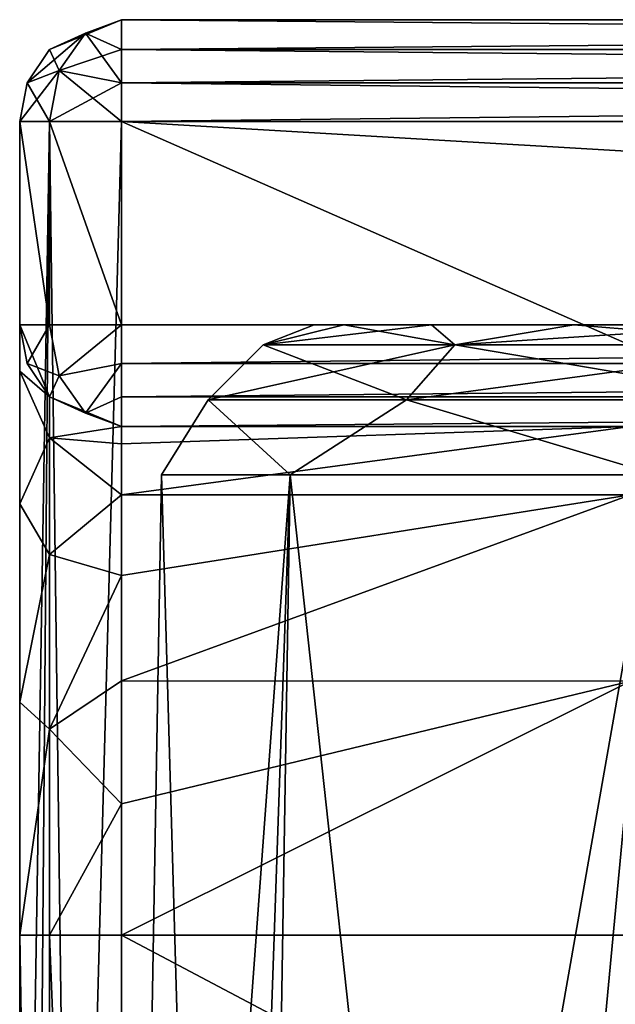
# Model space of a CAD drawing. Units: millimetres. Extents: x -70 to 180, y 51 to 271.
# Drawn here: x 91 to 97, y 90 to 99 of the extents above; entities that cross this region are included whole.
import ezdxf

# ---------------------------------------------------------------- set-up
doc = ezdxf.new("R2010")
doc.units = ezdxf.units.MM
doc.header["$LTSCALE"] = 65.185185
for name, color, linetype in [('453', 7, 'CONTINUOUS'), ('456', 7, 'CONTINUOUS'), ('457', 7, 'CONTINUOUS'), ('458', 7, 'CONTINUOUS'), ('459', 7, 'CONTINUOUS'), ('460', 7, 'CONTINUOUS'), ('466', 7, 'CONTINUOUS'), ('471', 7, 'CONTINUOUS'), ('472', 7, 'CONTINUOUS'), ('485', 7, 'CONTINUOUS'), ('487', 7, 'CONTINUOUS'), ('490', 7, 'CONTINUOUS'), ('491', 7, 'CONTINUOUS'), ('492', 7, 'CONTINUOUS'), ('493', 7, 'CONTINUOUS'), ('494', 7, 'CONTINUOUS'), ('496', 7, 'CONTINUOUS'), ('497', 7, 'CONTINUOUS'), ('498', 7, 'CONTINUOUS'), ('499', 7, 'CONTINUOUS'), ('500', 7, 'CONTINUOUS'), ('525', 7, 'CONTINUOUS')]:
    doc.layers.add(name, color=color, linetype=linetype)

msp = doc.modelspace()

# ---------------------------------------------------------------- linework, layer by layer
at = {"layer": '453', "color": 7, "linetype": 'CONTINUOUS', "true_color": 0xaaaaaa}
for points in [[(91, 96.284, 90.7182), (91, 98.284, 90.7182), (91, 98.284, -17.2818), (91, 96.284, 90.7182)], [(91, 96.284, 22.7182), (91, 96.284, 90.7182), (91, 98.284, -17.2818), (91, 96.284, 22.7182)], [(91, 95.8288, 20.4257), (91, 96.284, 22.7182), (91, 98.284, -17.2818), (91, 95.8288, 20.4257)], [(91, 94.5267, 18.4755), (91, 95.8288, 20.4257), (91, 98.284, -17.2818), (91, 94.5267, 18.4755)], [(91, 92.5765, 17.1734), (91, 94.5267, 18.4755), (91, 98.284, -17.2818), (91, 92.5765, 17.1734)], [(91, 90.284, 16.7182), (91, 92.5765, 17.1734), (91, 98.284, -17.2818), (91, 90.284, 16.7182)], [(91, 72.284, 16.7182), (91, 90.284, 16.7182), (91, 98.284, -17.2818), (91, 72.284, 16.7182)], [(91, 72.284, -0.2818), (91, 72.284, 16.7182), (91, 98.284, -17.2818), (91, 72.284, -0.2818)], [(91, 80.2113, -17.2818), (91, 72.284, -0.2818), (91, 98.284, -17.2818), (91, 80.2113, -17.2818)]]:
    msp.add_3dface(points, dxfattribs=at)
at = {"layer": '456', "color": 7, "linetype": 'CONTINUOUS', "true_color": 0xaaaaaa}
for points in [[(92, 80.6776, -18.2818), (92, 98.284, -18.2818), (107.05, 91.6615, -18.2818), (92, 80.6776, -18.2818)], [(92, 98.284, -18.2818), (126, 98.284, -18.2818), (107.05, 91.6615, -18.2818), (92, 98.284, -18.2818)], [(105.6224, 90.2339, -18.2818), (92, 80.6776, -18.2818), (107.05, 91.6615, -18.2818), (105.6224, 90.2339, -18.2818)], [(105.1, 88.284, -18.2818), (92, 80.6776, -18.2818), (105.6224, 90.2339, -18.2818), (105.1, 88.284, -18.2818)]]:
    msp.add_3dface(points, dxfattribs=at)
at = {"layer": '457', "color": 7, "linetype": 'CONTINUOUS', "true_color": 0xaaaaaa}
for points in [[(92, 99.284, 90.7182), (126, 99.284, 90.7182), (117.2925, 99.284, 85.2629), (92, 99.284, 90.7182)], [(92, 99.284, -17.2818), (92, 99.284, 90.7182), (97, 99.284, 22.7182), (92, 99.284, -17.2818)], [(97, 99.284, 22.7182), (92, 99.284, 90.7182), (97, 99.284, 79.7182), (97, 99.284, 22.7182)], [(97, 99.284, 79.7182), (92, 99.284, 90.7182), (97.4552, 99.284, 82.0106), (97, 99.284, 79.7182)], [(97.4552, 99.284, 82.0106), (92, 99.284, 90.7182), (98.7574, 99.284, 83.9608), (97.4552, 99.284, 82.0106)], [(98.7574, 99.284, 83.9608), (92, 99.284, 90.7182), (100.7075, 99.284, 85.2629), (98.7574, 99.284, 83.9608)], [(100.7075, 99.284, 85.2629), (92, 99.284, 90.7182), (103, 99.284, 85.7182), (100.7075, 99.284, 85.2629)], [(103, 99.284, 85.7182), (92, 99.284, 90.7182), (115, 99.284, 85.7182), (103, 99.284, 85.7182)], [(115, 99.284, 85.7182), (92, 99.284, 90.7182), (117.2925, 99.284, 85.2629), (115, 99.284, 85.7182)], [(126, 99.284, -17.2818), (92, 99.284, -17.2818), (98.7574, 99.284, 18.4755), (126, 99.284, -17.2818)], [(98.7574, 99.284, 18.4755), (92, 99.284, -17.2818), (97.4552, 99.284, 20.4257), (98.7574, 99.284, 18.4755)], [(97.4552, 99.284, 20.4257), (92, 99.284, -17.2818), (97, 99.284, 22.7182), (97.4552, 99.284, 20.4257)]]:
    msp.add_3dface(points, dxfattribs=at)
at = {"layer": '458', "color": 7, "linetype": 'CONTINUOUS', "true_color": 0xaaaaaa}
for points in [[(126, 96.284, 91.7182), (126, 98.284, 91.7182), (92, 98.284, 91.7182), (126, 96.284, 91.7182)], [(92, 96.284, 91.7182), (126, 96.284, 91.7182), (92, 98.284, 91.7182), (92, 96.284, 91.7182)]]:
    msp.add_3dface(points, dxfattribs=at)
at = {"layer": '459', "color": 7, "linetype": 'CONTINUOUS', "true_color": 0xaaaaaa}
for points in [[(100.7075, 95.284, 85.2629), (126, 95.284, 90.7182), (92, 95.284, 90.7182), (100.7075, 95.284, 85.2629)], [(98.7574, 95.284, 83.9608), (100.7075, 95.284, 85.2629), (92, 95.284, 90.7182), (98.7574, 95.284, 83.9608)], [(97.4552, 95.284, 82.0106), (98.7574, 95.284, 83.9608), (92, 95.284, 90.7182), (97.4552, 95.284, 82.0106)], [(97, 95.284, 79.7182), (97.4552, 95.284, 82.0106), (92, 95.284, 90.7182), (97, 95.284, 79.7182)], [(97, 95.284, 22.7182), (97, 95.284, 79.7182), (92, 95.284, 22.7182), (97, 95.284, 22.7182)], [(92, 95.284, 22.7182), (97, 95.284, 79.7182), (92, 95.284, 90.7182), (92, 95.284, 22.7182)]]:
    msp.add_3dface(points, dxfattribs=at)
at = {"layer": '460', "color": 7, "linetype": 'CONTINUOUS', "true_color": 0xaaaaaa}
for points in [[(92, 72.284, 17.7182), (126, 72.284, 17.7182), (92, 90.284, 17.7182), (92, 72.284, 17.7182)], [(92, 90.284, 17.7182), (126, 72.284, 17.7182), (97, 90.284, 17.7182), (92, 90.284, 17.7182)]]:
    msp.add_3dface(points, dxfattribs=at)
at = {"layer": '466', "color": 7, "linetype": 'CONTINUOUS', "true_color": 0xaaaaaa}
for points in [[(97, 95.284, 22.7182), (92, 95.284, 22.7182), (92, 95.1137, 21.4241), (97, 95.284, 22.7182)], [(92, 94.6142, 20.2182), (97, 95.284, 22.7182), (92, 95.1137, 21.4241), (92, 94.6142, 20.2182)], [(97, 95.284, 22.7182), (92, 94.6142, 20.2182), (97, 94.6142, 20.2182), (97, 95.284, 22.7182)], [(92, 93.8196, 19.1826), (92, 92.784, 18.388), (97, 94.6142, 20.2182), (92, 93.8196, 19.1826)], [(97, 94.6142, 20.2182), (92, 92.784, 18.388), (97, 92.7818, 18.3867), (97, 94.6142, 20.2182)], [(92, 94.6142, 20.2182), (92, 93.8196, 19.1826), (97, 94.6142, 20.2182), (92, 94.6142, 20.2182)], [(92, 92.784, 18.388), (92, 91.5781, 17.8885), (97, 92.7818, 18.3867), (92, 92.784, 18.388)], [(92, 90.284, 17.7182), (97, 90.284, 17.7182), (97, 92.7818, 18.3867), (92, 90.284, 17.7182)], [(92, 91.5781, 17.8885), (92, 90.284, 17.7182), (97, 92.7818, 18.3867), (92, 91.5781, 17.8885)]]:
    msp.add_3dface(points, dxfattribs=at)
at = {"layer": '471', "color": 7, "linetype": 'CONTINUOUS', "true_color": 0xaaaaaa}
for points in [[(93.893, 96.284, -0.2818), (94.1836, 96.284, -3.2309), (94.1836, 96.284, 2.6672), (93.893, 96.284, -0.2818)], [(94.1836, 96.284, -3.2309), (95.0444, 96.284, -6.0666), (94.1836, 96.284, 2.6672), (94.1836, 96.284, -3.2309)], [(94.1836, 96.284, 2.6672), (95.0444, 96.284, -6.0666), (95.0444, 96.284, 5.503), (94.1836, 96.284, 2.6672)], [(95.0444, 96.284, -6.0666), (96.4421, 96.284, -8.6796), (95.0444, 96.284, 5.503), (95.0444, 96.284, -6.0666)], [(95.0444, 96.284, 5.503), (96.4421, 96.284, -8.6796), (96.4421, 96.284, 8.1159), (95.0444, 96.284, 5.503)], [(96.4421, 96.284, -8.6796), (98.3231, 96.284, -10.9695), (96.4421, 96.284, 8.1159), (96.4421, 96.284, -8.6796)], [(96.4421, 96.284, 8.1159), (98.3231, 96.284, -10.9695), (98.3231, 96.284, 10.4059), (96.4421, 96.284, 8.1159)]]:
    msp.add_3dface(points, dxfattribs=at)
at = {"layer": '472', "color": 7, "linetype": 'CONTINUOUS', "true_color": 0xaaaaaa}
for points in [[(92, 72.284, -0.2818), (92.9653, 74.8536, -5.7922), (92.3932, 94.8102, -0.2818), (92, 72.284, -0.2818)], [(93.294, 72.284, 6.2236), (92, 72.284, -0.2818), (93.6573, 94.8102, 6.0733), (93.294, 72.284, 6.2236)], [(93.6573, 94.8102, 6.0733), (92, 72.284, -0.2818), (92.3932, 94.8102, -0.2818), (93.6573, 94.8102, 6.0733)], [(92.3932, 94.8102, -0.2818), (92.9653, 74.8536, -5.7922), (93.6573, 94.8102, -6.637), (92.3932, 94.8102, -0.2818)], [(92.9653, 74.8536, -5.7922), (95.5902, 77.0924, -10.5934), (93.6573, 94.8102, -6.637), (92.9653, 74.8536, -5.7922)], [(96.9792, 72.284, 11.739), (93.294, 72.284, 6.2236), (97.2572, 94.8102, 11.4609), (96.9792, 72.284, 11.739)], [(97.2572, 94.8102, 11.4609), (93.294, 72.284, 6.2236), (93.6573, 94.8102, 6.0733), (97.2572, 94.8102, 11.4609)], [(93.6573, 94.8102, -6.637), (95.5902, 77.0924, -10.5934), (97.2572, 94.8102, -12.0246), (93.6573, 94.8102, -6.637)], [(95.5902, 77.0924, -10.5934), (99.4465, 78.7771, -14.2063), (97.2572, 94.8102, -12.0246), (95.5902, 77.0924, -10.5934)]]:
    msp.add_3dface(points, dxfattribs=at)
at = {"layer": '485', "color": 7, "linetype": 'CONTINUOUS', "true_color": 0xaaaaaa}
for points in [[(91, 98.284, 90.7182), (91, 96.284, 90.7182), (91.2929, 96.284, 91.4253), (91, 98.284, 90.7182)], [(91, 98.284, 90.7182), (91.2929, 96.284, 91.4253), (91.2929, 98.284, 91.4253), (91, 98.284, 90.7182)], [(92, 96.284, 91.7182), (92, 98.284, 91.7182), (91.2929, 98.284, 91.4253), (92, 96.284, 91.7182)], [(91.2929, 96.284, 91.4253), (92, 96.284, 91.7182), (91.2929, 98.284, 91.4253), (91.2929, 96.284, 91.4253)]]:
    msp.add_3dface(points, dxfattribs=at)
at = {"layer": '487', "color": 7, "linetype": 'CONTINUOUS', "true_color": 0xaaaaaa}
for points in [[(91, 80.2113, -17.2818), (91, 98.284, -17.2818), (91.2929, 98.284, -17.989), (91, 80.2113, -17.2818)], [(91.1469, 80.4545, -17.8035), (91, 80.2113, -17.2818), (91.2929, 98.284, -17.989), (91.1469, 80.4545, -17.8035)], [(91.5213, 80.6207, -18.1598), (91.1469, 80.4545, -17.8035), (91.2929, 98.284, -17.989), (91.5213, 80.6207, -18.1598)], [(92, 98.284, -18.2818), (91.5213, 80.6207, -18.1598), (91.2929, 98.284, -17.989), (92, 98.284, -18.2818)], [(92, 80.6776, -18.2818), (91.5213, 80.6207, -18.1598), (92, 98.284, -18.2818), (92, 80.6776, -18.2818)]]:
    msp.add_3dface(points, dxfattribs=at)
at = {"layer": '490', "color": 7, "linetype": 'CONTINUOUS', "true_color": 0xaaaaaa}
for points in [[(92, 99.284, -17.2818), (126, 99.284, -17.2818), (126, 98.9895, -17.9905), (92, 99.284, -17.2818)], [(92, 99.284, -17.2818), (126, 98.9895, -17.9905), (92, 98.9895, -17.9906), (92, 99.284, -17.2818)], [(126, 98.9895, -17.9905), (126, 98.6635, -18.207), (92, 98.9895, -17.9906), (126, 98.9895, -17.9905)], [(92, 98.9895, -17.9906), (126, 98.6635, -18.207), (92, 98.6635, -18.2071), (92, 98.9895, -17.9906)], [(126, 98.284, -18.2818), (92, 98.284, -18.2818), (92, 98.6635, -18.2071), (126, 98.284, -18.2818)], [(126, 98.6635, -18.207), (126, 98.284, -18.2818), (92, 98.6635, -18.2071), (126, 98.6635, -18.207)]]:
    msp.add_3dface(points, dxfattribs=at)
at = {"layer": '491', "color": 7, "linetype": 'CONTINUOUS', "true_color": 0xaaaaaa}
for points in [[(92, 99.284, -17.2818), (91.6464, 99.1501, -17.6354), (91.2913, 98.9895, -17.2818), (92, 99.284, -17.2818)], [(92, 99.284, -17.2818), (92, 98.9895, -17.9906), (91.6464, 99.1501, -17.6354), (92, 99.284, -17.2818)], [(91.6464, 99.1501, -17.6354), (91.3876, 98.784, -17.8942), (91.2913, 98.9895, -17.2818), (91.6464, 99.1501, -17.6354)], [(92, 98.6635, -18.2071), (91.3876, 98.784, -17.8942), (91.6464, 99.1501, -17.6354), (92, 98.6635, -18.2071)], [(92, 98.9895, -17.9906), (92, 98.6635, -18.2071), (91.6464, 99.1501, -17.6354), (92, 98.9895, -17.9906)], [(91.2913, 98.9895, -17.2818), (91.3876, 98.784, -17.8942), (91.0748, 98.6635, -17.2818), (91.2913, 98.9895, -17.2818)], [(91.3876, 98.784, -17.8942), (91.2929, 98.284, -17.989), (91.0748, 98.6635, -17.2818), (91.3876, 98.784, -17.8942)], [(92, 98.284, -18.2818), (91.2929, 98.284, -17.989), (91.3876, 98.784, -17.8942), (92, 98.284, -18.2818)], [(92, 98.6635, -18.2071), (92, 98.284, -18.2818), (91.3876, 98.784, -17.8942), (92, 98.6635, -18.2071)], [(91.2929, 98.284, -17.989), (91, 98.284, -17.2818), (91.0748, 98.6635, -17.2818), (91.2929, 98.284, -17.989)]]:
    msp.add_3dface(points, dxfattribs=at)
at = {"layer": '492', "color": 7, "linetype": 'CONTINUOUS', "true_color": 0xaaaaaa}
for points in [[(92, 99.284, 90.7182), (92, 99.284, -17.2818), (91.2913, 98.9895, -17.2818), (92, 99.284, 90.7182)], [(92, 99.284, 90.7182), (91.2913, 98.9895, -17.2818), (91.2913, 98.9895, 90.7182), (92, 99.284, 90.7182)], [(91.2913, 98.9895, -17.2818), (91.0748, 98.6635, -17.2818), (91.2913, 98.9895, 90.7182), (91.2913, 98.9895, -17.2818)], [(91.2913, 98.9895, 90.7182), (91.0748, 98.6635, -17.2818), (91.0748, 98.6635, 90.7182), (91.2913, 98.9895, 90.7182)], [(91, 98.284, -17.2818), (91, 98.284, 90.7182), (91.0748, 98.6635, 90.7182), (91, 98.284, -17.2818)], [(91.0748, 98.6635, -17.2818), (91, 98.284, -17.2818), (91.0748, 98.6635, 90.7182), (91.0748, 98.6635, -17.2818)]]:
    msp.add_3dface(points, dxfattribs=at)
at = {"layer": '493', "color": 7, "linetype": 'CONTINUOUS', "true_color": 0xaaaaaa}
for points in [[(92, 99.284, 90.7182), (91.2913, 98.9895, 90.7182), (91.6464, 99.1501, 91.0717), (92, 99.284, 90.7182)], [(92, 99.284, 90.7182), (91.6464, 99.1501, 91.0717), (92, 98.9895, 91.4269), (92, 99.284, 90.7182)], [(91.2913, 98.9895, 90.7182), (91.0748, 98.6635, 90.7182), (91.6464, 99.1501, 91.0717), (91.2913, 98.9895, 90.7182)], [(91.0748, 98.6635, 90.7182), (91.3876, 98.784, 91.3305), (91.6464, 99.1501, 91.0717), (91.0748, 98.6635, 90.7182)], [(91.6464, 99.1501, 91.0717), (91.3876, 98.784, 91.3305), (92, 98.9895, 91.4269), (91.6464, 99.1501, 91.0717)], [(92, 98.9895, 91.4269), (91.3876, 98.784, 91.3305), (92, 98.6635, 91.6434), (92, 98.9895, 91.4269)], [(91, 98.284, 90.7182), (91.2929, 98.284, 91.4253), (91.3876, 98.784, 91.3305), (91, 98.284, 90.7182)], [(91.0748, 98.6635, 90.7182), (91, 98.284, 90.7182), (91.3876, 98.784, 91.3305), (91.0748, 98.6635, 90.7182)], [(91.3876, 98.784, 91.3305), (91.2929, 98.284, 91.4253), (92, 98.6635, 91.6434), (91.3876, 98.784, 91.3305)], [(91.2929, 98.284, 91.4253), (92, 98.284, 91.7182), (92, 98.6635, 91.6434), (91.2929, 98.284, 91.4253)]]:
    msp.add_3dface(points, dxfattribs=at)
at = {"layer": '494', "color": 7, "linetype": 'CONTINUOUS', "true_color": 0xaaaaaa}
for points in [[(126, 99.284, 90.7182), (92, 99.284, 90.7182), (92, 98.9895, 91.4269), (126, 99.284, 90.7182)], [(126, 99.284, 90.7182), (92, 98.9895, 91.4269), (126, 98.9895, 91.4269), (126, 99.284, 90.7182)], [(92, 98.9895, 91.4269), (92, 98.6635, 91.6434), (126, 98.9895, 91.4269), (92, 98.9895, 91.4269)], [(126, 98.9895, 91.4269), (92, 98.6635, 91.6434), (126, 98.6635, 91.6434), (126, 98.9895, 91.4269)], [(92, 98.284, 91.7182), (126, 98.284, 91.7182), (126, 98.6635, 91.6434), (92, 98.284, 91.7182)], [(92, 98.6635, 91.6434), (92, 98.284, 91.7182), (126, 98.6635, 91.6434), (92, 98.6635, 91.6434)]]:
    msp.add_3dface(points, dxfattribs=at)
at = {"layer": '496', "color": 7, "linetype": 'CONTINUOUS', "true_color": 0xaaaaaa}
for points in [[(91, 90.284, 16.7182), (91, 72.284, 16.7182), (91.2929, 72.284, 17.4252), (91, 90.284, 16.7182)], [(91, 90.284, 16.7182), (91.2929, 72.284, 17.4252), (91.2929, 90.284, 17.4253), (91, 90.284, 16.7182)], [(92, 72.284, 17.7182), (92, 90.284, 17.7182), (91.2929, 90.284, 17.4253), (92, 72.284, 17.7182)], [(91.2929, 72.284, 17.4252), (92, 72.284, 17.7182), (91.2929, 90.284, 17.4253), (91.2929, 72.284, 17.4252)]]:
    msp.add_3dface(points, dxfattribs=at)
at = {"layer": '497', "color": 7, "linetype": 'CONTINUOUS', "true_color": 0xaaaaaa}
for points in [[(91, 96.284, 22.7182), (91, 95.8288, 20.4257), (91.2929, 95.5769, 22.7182), (91, 96.284, 22.7182)], [(91, 95.8288, 20.4257), (91, 94.5267, 18.4755), (91.2929, 95.174, 20.6927), (91, 95.8288, 20.4257)], [(91.2929, 95.5769, 22.7182), (91, 95.8288, 20.4257), (91.2929, 95.174, 20.6927), (91.2929, 95.5769, 22.7182)], [(92, 95.284, 22.7182), (91.2929, 95.5769, 22.7182), (91.2929, 95.174, 20.6927), (92, 95.284, 22.7182)], [(92, 95.1137, 21.4241), (92, 95.284, 22.7182), (91.2929, 95.174, 20.6927), (92, 95.1137, 21.4241)], [(91.2929, 95.174, 20.6927), (91, 94.5267, 18.4755), (91.2929, 94.0267, 18.9755), (91.2929, 95.174, 20.6927)], [(92, 94.6142, 20.2182), (92, 95.1137, 21.4241), (91.2929, 95.174, 20.6927), (92, 94.6142, 20.2182)], [(92, 94.6142, 20.2182), (91.2929, 95.174, 20.6927), (91.2929, 94.0267, 18.9755), (92, 94.6142, 20.2182)], [(92, 93.8196, 19.1826), (92, 94.6142, 20.2182), (91.2929, 94.0267, 18.9755), (92, 93.8196, 19.1826)], [(91, 94.5267, 18.4755), (91, 92.5765, 17.1734), (91.2929, 94.0267, 18.9755), (91, 94.5267, 18.4755)], [(91.2929, 94.0267, 18.9755), (91, 92.5765, 17.1734), (91.2929, 92.3095, 17.8282), (91.2929, 94.0267, 18.9755)], [(92, 93.8196, 19.1826), (91.2929, 94.0267, 18.9755), (91.2929, 92.3095, 17.8282), (92, 93.8196, 19.1826)], [(92, 92.784, 18.388), (92, 93.8196, 19.1826), (91.2929, 92.3095, 17.8282), (92, 92.784, 18.388)], [(92, 91.5781, 17.8885), (92, 92.784, 18.388), (91.2929, 92.3095, 17.8282), (92, 91.5781, 17.8885)], [(91, 92.5765, 17.1734), (91, 90.284, 16.7182), (91.2929, 92.3095, 17.8282), (91, 92.5765, 17.1734)], [(91, 90.284, 16.7182), (91.2929, 90.284, 17.4253), (91.2929, 92.3095, 17.8282), (91, 90.284, 16.7182)], [(91.2929, 90.284, 17.4253), (92, 91.5781, 17.8885), (91.2929, 92.3095, 17.8282), (91.2929, 90.284, 17.4253)], [(92, 90.284, 17.7182), (92, 91.5781, 17.8885), (91.2929, 90.284, 17.4253), (92, 90.284, 17.7182)]]:
    msp.add_3dface(points, dxfattribs=at)
at = {"layer": '498', "color": 7, "linetype": 'CONTINUOUS', "true_color": 0xaaaaaa}
for points in [[(91, 96.284, 90.7182), (91, 96.284, 22.7182), (91.2929, 95.5769, 22.7182), (91, 96.284, 90.7182)], [(91, 96.284, 90.7182), (91.2929, 95.5769, 22.7182), (91.0748, 95.9046, 90.7182), (91, 96.284, 90.7182)], [(91.0748, 95.9046, 90.7182), (91.2929, 95.5769, 22.7182), (91.2913, 95.5785, 90.7182), (91.0748, 95.9046, 90.7182)], [(92, 95.284, 22.7182), (92, 95.284, 90.7182), (91.2913, 95.5785, 90.7182), (92, 95.284, 22.7182)], [(91.2929, 95.5769, 22.7182), (92, 95.284, 22.7182), (91.2913, 95.5785, 90.7182), (91.2929, 95.5769, 22.7182)]]:
    msp.add_3dface(points, dxfattribs=at)
at = {"layer": '499', "color": 7, "linetype": 'CONTINUOUS', "true_color": 0xaaaaaa}
for points in [[(91.2929, 96.284, 91.4253), (91, 96.284, 90.7182), (91.0748, 95.9046, 90.7182), (91.2929, 96.284, 91.4253)], [(91.2929, 96.284, 91.4253), (91.0748, 95.9046, 90.7182), (91.3876, 95.784, 91.3305), (91.2929, 96.284, 91.4253)], [(92, 96.284, 91.7182), (91.2929, 96.284, 91.4253), (91.3876, 95.784, 91.3305), (92, 96.284, 91.7182)], [(92, 96.284, 91.7182), (91.3876, 95.784, 91.3305), (92, 95.9046, 91.6434), (92, 96.284, 91.7182)], [(91.0748, 95.9046, 90.7182), (91.2913, 95.5785, 90.7182), (91.3876, 95.784, 91.3305), (91.0748, 95.9046, 90.7182)], [(91.3876, 95.784, 91.3305), (91.6464, 95.418, 91.0717), (92, 95.9046, 91.6434), (91.3876, 95.784, 91.3305)], [(92, 95.9046, 91.6434), (91.6464, 95.418, 91.0717), (92, 95.5786, 91.4269), (92, 95.9046, 91.6434)], [(91.3876, 95.784, 91.3305), (91.2913, 95.5785, 90.7182), (91.6464, 95.418, 91.0717), (91.3876, 95.784, 91.3305)], [(91.2913, 95.5785, 90.7182), (92, 95.284, 90.7182), (91.6464, 95.418, 91.0717), (91.2913, 95.5785, 90.7182)], [(91.6464, 95.418, 91.0717), (92, 95.284, 90.7182), (92, 95.5786, 91.4269), (91.6464, 95.418, 91.0717)]]:
    msp.add_3dface(points, dxfattribs=at)
at = {"layer": '500', "color": 7, "linetype": 'CONTINUOUS', "true_color": 0xaaaaaa}
for points in [[(126, 96.284, 91.7182), (92, 96.284, 91.7182), (92, 95.9046, 91.6434), (126, 96.284, 91.7182)], [(126, 96.284, 91.7182), (92, 95.9046, 91.6434), (126, 95.9046, 91.6434), (126, 96.284, 91.7182)], [(92, 95.9046, 91.6434), (92, 95.5786, 91.4269), (126, 95.9046, 91.6434), (92, 95.9046, 91.6434)], [(126, 95.9046, 91.6434), (92, 95.5786, 91.4269), (126, 95.5785, 91.4269), (126, 95.9046, 91.6434)], [(92, 95.5786, 91.4269), (92, 95.284, 90.7182), (126, 95.5785, 91.4269), (92, 95.5786, 91.4269)], [(92, 95.284, 90.7182), (126, 95.284, 90.7182), (126, 95.5785, 91.4269), (92, 95.284, 90.7182)]]:
    msp.add_3dface(points, dxfattribs=at)
at = {"layer": '525', "color": 7, "linetype": 'CONTINUOUS', "true_color": 0xaaaaaa}
for points in [[(94.1836, 96.284, -3.2309), (93.893, 96.284, -0.2818), (93.3913, 96.0874, -3.0341), (94.1836, 96.284, -3.2309)], [(94.1836, 96.284, -3.2309), (93.3913, 96.0874, -3.0341), (95.274, 96.0874, -8.2066), (94.1836, 96.284, -3.2309)], [(93.893, 96.284, -0.2818), (94.1836, 96.284, 2.6672), (93.3913, 96.0874, 2.4704), (93.893, 96.284, -0.2818)], [(93.893, 96.284, -0.2818), (93.3913, 96.0874, 2.4704), (93.3913, 96.0874, -3.0341), (93.893, 96.284, -0.2818)], [(94.1836, 96.284, 2.6672), (95.0444, 96.284, 5.503), (93.3913, 96.0874, 2.4704), (94.1836, 96.284, 2.6672)], [(95.0444, 96.284, 5.503), (95.274, 96.0874, 7.6429), (93.3913, 96.0874, 2.4704), (95.0444, 96.284, 5.503)], [(95.0444, 96.284, -6.0666), (94.1836, 96.284, -3.2309), (95.274, 96.0874, -8.2066), (95.0444, 96.284, -6.0666)], [(96.4421, 96.284, -8.6796), (95.0444, 96.284, -6.0666), (95.274, 96.0874, -8.2066), (96.4421, 96.284, -8.6796)], [(95.0444, 96.284, 5.503), (96.4421, 96.284, 8.1159), (95.274, 96.0874, 7.6429), (95.0444, 96.284, 5.503)], [(96.4421, 96.284, -8.6796), (95.274, 96.0874, -8.2066), (98.8122, 96.0874, -12.4232), (96.4421, 96.284, -8.6796)], [(96.4421, 96.284, 8.1159), (98.3231, 96.284, 10.4059), (95.274, 96.0874, 7.6429), (96.4421, 96.284, 8.1159)], [(98.3231, 96.284, 10.4059), (98.8122, 96.0874, 11.8595), (95.274, 96.0874, 7.6429), (98.3231, 96.284, 10.4059)], [(98.3231, 96.284, -10.9695), (96.4421, 96.284, -8.6796), (98.8122, 96.0874, -12.4232), (98.3231, 96.284, -10.9695)], [(94.7992, 95.5484, 7.917), (92.8515, 95.5484, 2.5656), (95.274, 96.0874, 7.6429), (94.7992, 95.5484, 7.917)], [(92.8515, 95.5484, 2.5656), (92.8515, 95.5484, -3.1293), (93.3913, 96.0874, 2.4704), (92.8515, 95.5484, 2.5656)], [(95.274, 96.0874, 7.6429), (92.8515, 95.5484, 2.5656), (93.3913, 96.0874, 2.4704), (95.274, 96.0874, 7.6429)], [(92.8515, 95.5484, -3.1293), (94.7992, 95.5484, -8.4807), (93.3913, 96.0874, -3.0341), (92.8515, 95.5484, -3.1293)], [(93.3913, 96.0874, 2.4704), (92.8515, 95.5484, -3.1293), (93.3913, 96.0874, -3.0341), (93.3913, 96.0874, 2.4704)], [(93.3913, 96.0874, -3.0341), (94.7992, 95.5484, -8.4807), (95.274, 96.0874, -8.2066), (93.3913, 96.0874, -3.0341)], [(98.4598, 95.5484, 12.2795), (94.7992, 95.5484, 7.917), (98.8122, 96.0874, 11.8595), (98.4598, 95.5484, 12.2795)], [(98.8122, 96.0874, 11.8595), (94.7992, 95.5484, 7.917), (95.274, 96.0874, 7.6429), (98.8122, 96.0874, 11.8595)], [(94.7992, 95.5484, -8.4807), (98.4598, 95.5484, -12.8432), (95.274, 96.0874, -8.2066), (94.7992, 95.5484, -8.4807)], [(95.274, 96.0874, -8.2066), (98.4598, 95.5484, -12.8432), (98.8122, 96.0874, -12.4232), (95.274, 96.0874, -8.2066)], [(93.6573, 94.8102, 6.0733), (92.3932, 94.8102, -0.2818), (92.8515, 95.5484, 2.5656), (93.6573, 94.8102, 6.0733)], [(92.3932, 94.8102, -0.2818), (93.6573, 94.8102, -6.637), (92.8515, 95.5484, -3.1293), (92.3932, 94.8102, -0.2818)], [(92.8515, 95.5484, 2.5656), (92.3932, 94.8102, -0.2818), (92.8515, 95.5484, -3.1293), (92.8515, 95.5484, 2.5656)], [(94.7992, 95.5484, 7.917), (93.6573, 94.8102, 6.0733), (92.8515, 95.5484, 2.5656), (94.7992, 95.5484, 7.917)], [(92.8515, 95.5484, -3.1293), (93.6573, 94.8102, -6.637), (94.7992, 95.5484, -8.4807), (92.8515, 95.5484, -3.1293)], [(97.2572, 94.8102, 11.4609), (93.6573, 94.8102, 6.0733), (94.7992, 95.5484, 7.917), (97.2572, 94.8102, 11.4609)], [(93.6573, 94.8102, -6.637), (97.2572, 94.8102, -12.0246), (94.7992, 95.5484, -8.4807), (93.6573, 94.8102, -6.637)], [(98.4598, 95.5484, 12.2795), (97.2572, 94.8102, 11.4609), (94.7992, 95.5484, 7.917), (98.4598, 95.5484, 12.2795)], [(94.7992, 95.5484, -8.4807), (97.2572, 94.8102, -12.0246), (98.4598, 95.5484, -12.8432), (94.7992, 95.5484, -8.4807)]]:
    msp.add_3dface(points, dxfattribs=at)

doc.saveas('drawing.dxf')
